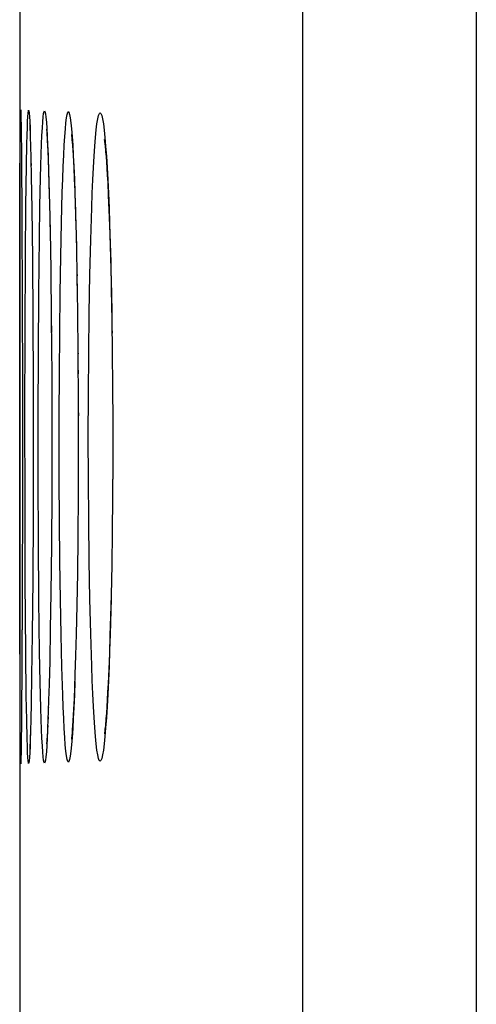
# Model space of a CAD drawing. Units: millimetres. Extents: x -76 to 53, y -58 to 80.
# Drawn here: x -75 to -73, y 1 to 5 of the extents above; entities that cross this region are included whole.
import ezdxf

# ---------------------------------------------------------------- set-up
doc = ezdxf.new("R2010")
doc.units = ezdxf.units.MM
doc.header["$LTSCALE"] = 16.335
doc.layers.get('0').update_dxf_attribs({"linetype": 'CONTINUOUS'})
doc.layers.add('ASSI', color=7, linetype='CONTINUOUS')
doc.layers.add('RACCORDO', color=7, linetype='CONTINUOUS')

msp = doc.modelspace()

# ---------------------------------------------------------------- linework, layer by layer
at = {"color": 7, "linetype": 'CONTINUOUS'}
msp.add_line((-74.8049, 54.0097), (-74.8049, -16.55), dxfattribs=at)
at = {"color": 253, "linetype": 'CONTINUOUS'}
for p, q in [((-73.5514, 52.3149), (-73.5516, -53.5393)), ((-72.7813, 52.3149), (-72.7813, -53.4504))]:
    msp.add_line(p, q, dxfattribs=at)
at = {"layer": 'ASSI', "color": 7, "linetype": 'CONTINUOUS'}
for p, q in [((-74.8049, 54.0097), (-74.8049, -16.55)), ((-74.7992, 4.6134), (-74.7983, 4.5641)), ((-74.7983, 4.5641), (-74.7967, 4.4306)), ((-74.7605, 4.5792), (-74.7602, 4.5744)), ((-74.7602, 4.5744), (-74.7599, 4.5673)), ((-74.7599, 4.5673), (-74.7594, 4.5581)), ((-74.7594, 4.5581), (-74.7587, 4.5406)), ((-74.7587, 4.5406), (-74.7579, 4.5188)), ((-74.6853, 4.5483), (-74.6847, 4.5402)), ((-74.6847, 4.5402), (-74.684, 4.5298)), ((-74.8036, 4.2813), (-74.8025, 4.5309)), ((-74.7579, 4.5188), (-74.7568, 4.4831)), ((-74.684, 4.5298), (-74.6832, 4.5172)), ((-74.6832, 4.5172), (-74.6824, 4.5025)), ((-74.6824, 4.5025), (-74.6815, 4.4858)), ((-74.5725, 4.5001), (-74.5712, 4.4828)), ((-74.7568, 4.4831), (-74.7553, 4.4276)), ((-74.6815, 4.4858), (-74.6802, 4.457)), ((-74.6802, 4.457), (-74.6788, 4.4236)), ((-74.5712, 4.4828), (-74.5699, 4.4625)), ((-74.5699, 4.4625), (-74.5684, 4.4392)), ((-74.424, 4.4563), (-74.4223, 4.435)), ((-74.7969, 4.4466), (-74.7947, 4.1468)), ((-74.7553, 4.4276), (-74.7536, 4.3447)), ((-74.6788, 4.4236), (-74.677, 4.3721)), ((-74.5684, 4.4392), (-74.567, 4.4131)), ((-74.567, 4.4131), (-74.5655, 4.3843)), ((-74.4223, 4.435), (-74.4205, 4.4106)), ((-74.4205, 4.4106), (-74.4187, 4.3832)), ((-74.677, 4.3721), (-74.6751, 4.3121)), ((-74.5655, 4.3843), (-74.5633, 4.3362)), ((-74.4187, 4.3832), (-74.4168, 4.3528)), ((-74.7536, 4.3447), (-74.7512, 4.205)), ((-74.5633, 4.3362), (-74.5612, 4.2821)), ((-74.4168, 4.3528), (-74.415, 4.3192)), ((-74.8044, 3.4741), (-74.8036, 4.2813)), ((-74.6751, 4.3121), (-74.6728, 4.2249)), ((-74.5612, 4.2821), (-74.559, 4.2222)), ((-74.415, 4.3192), (-74.4122, 4.2629)), ((-74.4122, 4.2629), (-74.4094, 4.1994)), ((-74.7512, 4.205), (-74.7486, 3.9832)), ((-74.6728, 4.2249), (-74.6702, 4.1021)), ((-74.559, 4.2222), (-74.5564, 4.1337)), ((-74.4094, 4.1994), (-74.4067, 4.1287)), ((-74.7948, 4.1626), (-74.7924, 3.4241)), ((-74.6702, 4.1021), (-74.6674, 3.9346)), ((-74.5564, 4.1337), (-74.5538, 4.0353)), ((-74.4067, 4.1287), (-74.4041, 4.051)), ((-74.5538, 4.0353), (-74.551, 3.8995)), ((-74.4041, 4.051), (-74.4017, 3.9665)), ((-74.7486, 3.9832), (-74.7464, 3.7121)), ((-74.6674, 3.9346), (-74.6649, 3.7136)), ((-74.4017, 3.9665), (-74.3988, 3.8436)), ((-74.551, 3.8995), (-74.5487, 3.7504)), ((-74.3988, 3.8436), (-74.3964, 3.71)), ((-74.7464, 3.7121), (-74.7453, 3.4328)), ((-74.6649, 3.7136), (-74.6631, 3.466)), ((-74.5487, 3.7504), (-74.5465, 3.5565)), ((-74.3964, 3.71), (-74.3945, 3.5669)), ((-74.5465, 3.5565), (-74.5453, 3.3494)), ((-74.3945, 3.5669), (-74.3931, 3.4157)), ((-74.7924, 3.4733), (-74.7924, 2.9503)), ((-74.6631, 3.466), (-74.6625, 3.1923)), ((-74.7453, 3.4328), (-74.7449, 3.152)), ((-74.3931, 3.4157), (-74.3925, 3.2584)), ((-74.5453, 3.3494), (-74.545, 3.1532)), ((-74.3925, 3.2584), (-74.3926, 3.0869)), ((-74.8042, 2.4687), (-74.8044, 3.1923)), ((-74.6625, 3.1923), (-74.663, 2.9442)), ((-74.7449, 3.152), (-74.7456, 2.8437)), ((-74.545, 3.1532), (-74.5457, 2.9438)), ((-74.3926, 3.0869), (-74.3934, 2.925)), ((-74.7923, 3.0033), (-74.7937, 2.4334)), ((-74.663, 2.9442), (-74.6645, 2.7133)), ((-74.5457, 2.9438), (-74.5473, 2.7452)), ((-74.3934, 2.925), (-74.395, 2.7706)), ((-74.7456, 2.8437), (-74.7472, 2.5621)), ((-74.395, 2.7706), (-74.3972, 2.6254)), ((-74.6645, 2.7133), (-74.6667, 2.5021)), ((-74.5473, 2.7452), (-74.5493, 2.5905)), ((-74.3972, 2.6254), (-74.3999, 2.491)), ((-74.5493, 2.5905), (-74.5517, 2.4475)), ((-74.7472, 2.5621), (-74.7494, 2.3175)), ((-74.6667, 2.5021), (-74.6691, 2.3403)), ((-74.3999, 2.491), (-74.4023, 2.398)), ((-74.8032, 1.988), (-74.8042, 2.4687)), ((-74.7936, 2.4713), (-74.7969, 1.9377)), ((-74.5517, 2.4475), (-74.5546, 2.3176)), ((-74.4023, 2.398), (-74.4048, 2.3122)), ((-74.7494, 2.3175), (-74.7519, 2.133)), ((-74.6691, 2.3403), (-74.6719, 2.1984)), ((-74.5546, 2.3176), (-74.5571, 2.2239)), ((-74.4048, 2.3122), (-74.4075, 2.2338)), ((-74.4075, 2.2338), (-74.4103, 2.1629)), ((-74.6719, 2.1984), (-74.6745, 2.0963)), ((-74.5571, 2.2239), (-74.5598, 2.1397)), ((-74.5598, 2.1397), (-74.5619, 2.0828)), ((-74.4103, 2.1629), (-74.4132, 2.0996)), ((-74.7519, 2.133), (-74.7541, 2.0132)), ((-74.6745, 2.0963), (-74.6766, 2.0256)), ((-74.4132, 2.0996), (-74.4151, 2.0617)), ((-74.5619, 2.0828), (-74.5641, 2.0317)), ((-74.4151, 2.0617), (-74.4171, 2.0273)), ((-74.7541, 2.0132), (-74.7557, 1.9401)), ((-74.6766, 2.0256), (-74.6782, 1.9791)), ((-74.5641, 2.0317), (-74.5662, 1.9862)), ((-74.4171, 2.0273), (-74.419, 1.9961)), ((-74.8022, 1.8205), (-74.8032, 1.988)), ((-74.6782, 1.9791), (-74.6798, 1.9382)), ((-74.5662, 1.9862), (-74.5676, 1.9591)), ((-74.419, 1.9961), (-74.4209, 1.9683)), ((-74.7968, 1.9462), (-74.7983, 1.8203)), ((-74.7557, 1.9401), (-74.7571, 1.8903)), ((-74.6798, 1.9382), (-74.6813, 1.9031)), ((-74.5691, 1.9347), (-74.5705, 1.9131)), ((-74.5676, 1.9591), (-74.5691, 1.9347)), ((-74.7571, 1.8903), (-74.7582, 1.8578)), ((-74.6823, 1.8831), (-74.6833, 1.8658)), ((-74.6813, 1.9031), (-74.6823, 1.8831)), ((-74.798, 1.8427), (-74.7987, 1.7926)), ((-74.7589, 1.8379), (-74.7594, 1.8268)), ((-74.7582, 1.8578), (-74.7589, 1.8379)), ((-74.8016, 1.7712), (-74.8022, 1.8205)), ((-74.7598, 1.8176), (-74.7602, 1.8105)), ((-74.7594, 1.8268), (-74.7598, 1.8176)), ((-74.799, 1.785), (-74.7992, 1.7768))]:
    msp.add_line(p, q, dxfattribs=at)
at = {"layer": 'ASSI', "color": 253, "linetype": 'CONTINUOUS'}
for p, q in [((-73.5514, 52.3149), (-73.5516, -53.5393)), ((-72.7813, 52.3149), (-72.7813, -53.4504)), ((-74.7579, 4.5295), (-74.7579, 4.5188)), ((-74.7747, 4.3958), (-74.7729, 4.4907)), ((-74.7571, 4.4928), (-74.7567, 4.4904)), ((-74.7567, 4.4904), (-74.7568, 4.4831)), ((-74.755, 4.4151), (-74.7544, 4.3955)), ((-74.7771, 4.2156), (-74.7747, 4.3958)), ((-74.6747, 4.2958), (-74.6738, 4.275)), ((-74.5603, 4.2752), (-74.559, 4.2222)), ((-74.779, 3.9961), (-74.7771, 4.2156)), ((-74.7513, 4.2152), (-74.7512, 4.205)), ((-74.7176, 4.0725), (-74.7152, 4.2149)), ((-74.5582, 4.2107), (-74.557, 4.1567)), ((-74.6707, 4.1415), (-74.6702, 4.1021)), ((-74.623, 3.9926), (-74.6199, 4.1423)), ((-74.4063, 4.1385), (-74.4018, 3.9892)), ((-74.7204, 3.8316), (-74.7176, 4.0725)), ((-74.6698, 4.0797), (-74.6694, 4.0684)), ((-74.4939, 3.91), (-74.4902, 4.0661)), ((-74.7806, 3.6571), (-74.779, 3.9961)), ((-74.7486, 3.9955), (-74.7486, 3.9832)), ((-74.6256, 3.8291), (-74.623, 3.9926)), ((-74.5533, 4.0093), (-74.5525, 3.992)), ((-74.5509, 3.912), (-74.551, 3.8995)), ((-74.4968, 3.7414), (-74.4939, 3.91)), ((-74.5505, 3.8706), (-74.5495, 3.8285)), ((-74.7222, 3.5659), (-74.7204, 3.8316)), ((-74.6275, 3.6551), (-74.6256, 3.8291)), ((-74.7466, 3.7452), (-74.7464, 3.7121)), ((-74.665, 3.7441), (-74.6649, 3.7136)), ((-74.499, 3.5631), (-74.4968, 3.7414)), ((-74.6646, 3.6839), (-74.6642, 3.6556)), ((-74.3958, 3.675), (-74.3951, 3.6527)), ((-74.7814, 3.2872), (-74.7806, 3.6571)), ((-74.6288, 3.4726), (-74.6275, 3.6551)), ((-74.723, 3.2872), (-74.7222, 3.5659)), ((-74.5463, 3.5636), (-74.5465, 3.5565)), ((-74.5002, 3.3796), (-74.499, 3.5631)), ((-74.7453, 3.4731), (-74.7453, 3.4328)), ((-74.663, 3.4726), (-74.6631, 3.466)), ((-74.6295, 3.2868), (-74.6288, 3.4726)), ((-74.546, 3.4887), (-74.5456, 3.4718)), ((-74.5451, 3.3796), (-74.5453, 3.3494)), ((-74.5007, 3.1923), (-74.5002, 3.3796)), ((-74.7811, 2.9115), (-74.7814, 3.2872)), ((-74.7229, 3.0043), (-74.723, 3.2872)), ((-74.6292, 3.0049), (-74.6295, 3.2868)), ((-74.5452, 3.3138), (-74.5448, 3.2864)), ((-74.3921, 3.2861), (-74.3925, 3.2584)), ((-74.5002, 3.0056), (-74.5007, 3.1923)), ((-74.3924, 3.2183), (-74.392, 3.1923)), ((-74.3921, 3.0981), (-74.3926, 3.0869)), ((-74.3927, 3.0458), (-74.3925, 3.005)), ((-74.7217, 2.7286), (-74.7229, 3.0043)), ((-74.6282, 2.821), (-74.6292, 3.0049)), ((-74.499, 2.8223), (-74.5002, 3.0056)), ((-74.7799, 2.5531), (-74.7811, 2.9115)), ((-74.6266, 2.6418), (-74.6282, 2.821)), ((-74.4969, 2.6437), (-74.499, 2.8223)), ((-74.7196, 2.4701), (-74.7217, 2.7286)), ((-74.6642, 2.7282), (-74.6645, 2.7133)), ((-74.6244, 2.4725), (-74.6266, 2.6418)), ((-74.4939, 2.4751), (-74.4969, 2.6437)), ((-74.3964, 2.6432), (-74.3972, 2.6254)), ((-74.3978, 2.5907), (-74.398, 2.5577)), ((-74.7778, 2.2385), (-74.7799, 2.5531)), ((-74.7165, 2.2396), (-74.7196, 2.4701)), ((-74.6216, 2.3159), (-74.6244, 2.4725)), ((-74.4902, 2.319), (-74.4939, 2.4751)), ((-74.6182, 2.1738), (-74.6216, 2.3159)), ((-74.4858, 2.1774), (-74.4902, 2.319)), ((-74.7756, 2.0443), (-74.7778, 2.2385)), ((-74.7139, 2.1059), (-74.7165, 2.2396)), ((-74.6143, 2.0492), (-74.6182, 2.1738)), ((-74.711, 1.9905), (-74.7139, 2.1059)), ((-74.6738, 2.1079), (-74.6745, 2.0963)), ((-74.675, 2.0777), (-74.6755, 2.0475)), ((-74.7738, 1.939), (-74.7756, 2.0443)), ((-74.6776, 1.994), (-74.6773, 1.9923)), ((-74.7719, 1.855), (-74.7738, 1.939)), ((-74.6792, 1.9512), (-74.6791, 1.9422)), ((-74.7574, 1.8815), (-74.7579, 1.8548)), ((-74.7567, 1.8939), (-74.7571, 1.8903)), ((-74.6808, 1.9141), (-74.6809, 1.8972)), ((-74.6808, 1.9141), (-74.6809, 1.8972))]:
    msp.add_line(p, q, dxfattribs=at)
at = {"layer": 'ASSI', "color": 7, "linetype": 'CONTINUOUS'}
for points in [[(-74.8025, 4.5309), (-74.8019, 4.5919), (-74.8016, 4.6135), (-74.8012, 4.6289), (-74.8008, 4.6382), (-74.8005, 4.6413), (-74.8, 4.6382), (-74.7996, 4.6288), (-74.7992, 4.6134)], [(-74.7607, 4.5813), (-74.7606, 4.5805), (-74.7605, 4.5792)], [(-74.686, 4.556), (-74.686, 4.5553), (-74.6858, 4.5537), (-74.6856, 4.5514), (-74.6853, 4.5483)], [(-74.5756, 4.5326), (-74.5756, 4.5325), (-74.5755, 4.5312), (-74.5752, 4.5284), (-74.5748, 4.5247), (-74.5743, 4.5199), (-74.5737, 4.5142), (-74.5732, 4.5076), (-74.5725, 4.5001)], [(-74.4291, 4.5073), (-74.4296, 4.5095), (-74.4297, 4.5104), (-74.4296, 4.5097), (-74.4293, 4.5078), (-74.4289, 4.5047), (-74.4284, 4.5004), (-74.4278, 4.4952), (-74.4271, 4.4892), (-74.4264, 4.4822), (-74.4256, 4.4744), (-74.4248, 4.4657), (-74.424, 4.4563)], [(-74.4209, 1.9683), (-74.4227, 1.9438), (-74.4236, 1.9328), (-74.4245, 1.9227), (-74.4253, 1.9134), (-74.4261, 1.905), (-74.4269, 1.8975), (-74.4276, 1.8909), (-74.4282, 1.8853), (-74.4288, 1.8808), (-74.4292, 1.8774), (-74.4293, 1.8769)], [(-74.5705, 1.9131), (-74.5718, 1.8943), (-74.5724, 1.886), (-74.573, 1.8785), (-74.5736, 1.8717), (-74.5742, 1.8659), (-74.5746, 1.8609), (-74.5751, 1.8569), (-74.5754, 1.8541), (-74.5756, 1.8523)], [(-74.6833, 1.8658), (-74.6842, 1.8513), (-74.6847, 1.8453), (-74.685, 1.84), (-74.6854, 1.8357), (-74.6857, 1.8323)], [(-74.7987, 1.8005), (-74.7992, 1.7711), (-74.7996, 1.7557), (-74.8, 1.7464), (-74.8005, 1.7432), (-74.8008, 1.7464), (-74.8012, 1.7558), (-74.8016, 1.7712)], [(-74.7602, 1.8105), (-74.7605, 1.8058), (-74.7605, 1.8055)], [(-74.7992, 1.7768), (-74.7993, 1.7732), (-74.7993, 1.7726)]]:
    msp.add_lwpolyline(points, dxfattribs=at)
at = {"layer": 'ASSI', "color": 253, "linetype": 'CONTINUOUS'}
for points in [[(-74.7729, 4.4907), (-74.7719, 4.5298), (-74.7709, 4.5631), (-74.7698, 4.5907), (-74.7687, 4.6123), (-74.7676, 4.6277), (-74.7664, 4.637), (-74.7652, 4.6401), (-74.764, 4.6369), (-74.7628, 4.6276), (-74.7616, 4.6121), (-74.7604, 4.5906), (-74.7591, 4.5629), (-74.7587, 4.5406)], [(-74.7078, 4.4894), (-74.7061, 4.5284), (-74.7043, 4.5616), (-74.7025, 4.589), (-74.7006, 4.6104), (-74.6987, 4.6256), (-74.6967, 4.6347), (-74.6948, 4.6376), (-74.6928, 4.6343), (-74.6907, 4.6247), (-74.6887, 4.6091), (-74.6867, 4.5873), (-74.6848, 4.5594), (-74.6828, 4.5258), (-74.6809, 4.4863)], [(-74.6099, 4.4405), (-74.6076, 4.4851), (-74.6052, 4.5241), (-74.6026, 4.5573), (-74.6001, 4.5848), (-74.5974, 4.6062), (-74.5947, 4.6216), (-74.592, 4.6308)], [(-74.592, 4.6308), (-74.5892, 4.6339), (-74.5864, 4.6308)], [(-74.5864, 4.6308), (-74.5836, 4.6215), (-74.5809, 4.6061), (-74.5781, 4.5846), (-74.5754, 4.5571), (-74.5727, 4.5238), (-74.57, 4.4848), (-74.5675, 4.4401)], [(-74.4589, 4.6014), (-74.4555, 4.6167), (-74.4519, 4.6259), (-74.4484, 4.629), (-74.4448, 4.6259), (-74.4412, 4.6166), (-74.4377, 4.6013)], [(-74.4751, 4.4361), (-74.472, 4.4807), (-74.4689, 4.5195), (-74.4657, 4.5526), (-74.4623, 4.58), (-74.4589, 4.6014)], [(-74.4377, 4.6013), (-74.4342, 4.5799), (-74.4307, 4.5524), (-74.4273, 4.5192), (-74.4239, 4.4804), (-74.4207, 4.4358)], [(-74.7559, 4.4513), (-74.7556, 4.4455), (-74.7553, 4.4276)], [(-74.7152, 4.2149), (-74.7125, 4.3398), (-74.711, 4.3949), (-74.7095, 4.4447), (-74.7078, 4.4894)], [(-74.6809, 4.4863), (-74.679, 4.4411), (-74.6788, 4.4236)], [(-74.6199, 4.1423), (-74.6163, 4.2756), (-74.6143, 4.3357), (-74.6122, 4.3907), (-74.6099, 4.4405)], [(-74.5675, 4.4401), (-74.565, 4.3903), (-74.5626, 4.3353), (-74.5603, 4.2752)], [(-74.4902, 4.0661), (-74.4858, 4.2076), (-74.4834, 4.2719), (-74.4807, 4.3317), (-74.478, 4.3865), (-74.4751, 4.4361)], [(-74.4207, 4.4358), (-74.4175, 4.3861), (-74.4145, 4.3313), (-74.4116, 4.2714), (-74.4089, 4.2071), (-74.4063, 4.1385)], [(-74.6779, 4.3989), (-74.6772, 4.3909), (-74.677, 4.3721)], [(-74.6765, 4.358), (-74.6755, 4.3355), (-74.6751, 4.3121)], [(-74.557, 4.1567), (-74.5561, 4.1418), (-74.5564, 4.1337)], [(-74.5551, 4.0857), (-74.5543, 4.0686), (-74.5538, 4.0353)], [(-74.4018, 3.9892), (-74.398, 3.8263), (-74.3975, 3.7781)], [(-74.3969, 3.7443), (-74.3964, 3.7408), (-74.3964, 3.71)], [(-74.3998, 2.4746), (-74.404, 2.3185), (-74.4064, 2.2456), (-74.4089, 2.177), (-74.4116, 2.1128), (-74.4145, 2.0529), (-74.4176, 1.9981), (-74.4207, 1.9484)], [(-74.4751, 1.9487), (-74.478, 1.9984), (-74.4807, 2.0532), (-74.4834, 2.1131), (-74.4858, 2.1774)], [(-74.5603, 2.109), (-74.5626, 2.0489), (-74.565, 1.9939), (-74.5675, 1.9441)], [(-74.6099, 1.9444), (-74.6122, 1.9942), (-74.6143, 2.0492)], [(-74.7078, 1.8958), (-74.7095, 1.9406), (-74.711, 1.9905)], [(-74.592, 1.7538), (-74.5947, 1.7631), (-74.5974, 1.7784), (-74.6001, 1.7999), (-74.6027, 1.8275), (-74.6052, 1.8607), (-74.6076, 1.8997), (-74.6099, 1.9444)], [(-74.5675, 1.9441), (-74.5701, 1.8995), (-74.5727, 1.8605), (-74.5754, 1.8273), (-74.5781, 1.7998), (-74.5809, 1.7783), (-74.5837, 1.763), (-74.5865, 1.7537)], [(-74.4589, 1.7833), (-74.4624, 1.8047), (-74.4657, 1.8322), (-74.4689, 1.8653), (-74.4721, 1.9042), (-74.4751, 1.9487)], [(-74.4207, 1.9484), (-74.424, 1.9039), (-74.4273, 1.8651), (-74.4307, 1.832), (-74.4342, 1.8045), (-74.4377, 1.7832)], [(-74.6809, 1.8972), (-74.6829, 1.8579), (-74.6848, 1.8245), (-74.6868, 1.7967), (-74.6888, 1.7751), (-74.6908, 1.7596), (-74.6928, 1.7502), (-74.6948, 1.7469), (-74.6968, 1.75), (-74.6987, 1.7592), (-74.7007, 1.7745), (-74.7025, 1.796), (-74.7044, 1.8235), (-74.7061, 1.8568), (-74.7078, 1.8958)], [(-74.7589, 1.8379), (-74.7591, 1.8214), (-74.7604, 1.7938), (-74.7616, 1.7723), (-74.7628, 1.7569), (-74.764, 1.7476), (-74.7652, 1.7445), (-74.7664, 1.7476), (-74.7676, 1.757), (-74.7687, 1.7724), (-74.7698, 1.794), (-74.7709, 1.8216), (-74.7719, 1.855)], [(-74.5865, 1.7537), (-74.5892, 1.7506), (-74.592, 1.7538)], [(-74.4377, 1.7832), (-74.4413, 1.7679), (-74.4449, 1.7586), (-74.4484, 1.7555), (-74.452, 1.7587), (-74.4555, 1.768), (-74.4589, 1.7833)]]:
    msp.add_lwpolyline(points, dxfattribs=at)
at = {"layer": 'RACCORDO', "color": 7, "linetype": 'CONTINUOUS'}
for p, q in [((-74.7992, 4.6134), (-74.7983, 4.5641)), ((-74.7983, 4.5641), (-74.7967, 4.4306)), ((-74.7605, 4.5792), (-74.7602, 4.5744)), ((-74.7602, 4.5744), (-74.7599, 4.5673)), ((-74.7599, 4.5673), (-74.7594, 4.5581)), ((-74.7594, 4.5581), (-74.7587, 4.5406)), ((-74.7587, 4.5406), (-74.7579, 4.5188)), ((-74.6853, 4.5483), (-74.6847, 4.5402)), ((-74.6847, 4.5402), (-74.684, 4.5298)), ((-74.8036, 4.2813), (-74.8025, 4.5309)), ((-74.7579, 4.5188), (-74.7568, 4.4831)), ((-74.684, 4.5298), (-74.6832, 4.5172)), ((-74.6832, 4.5172), (-74.6824, 4.5025)), ((-74.6824, 4.5025), (-74.6815, 4.4858)), ((-74.5725, 4.5001), (-74.5712, 4.4828)), ((-74.7568, 4.4831), (-74.7553, 4.4276)), ((-74.6815, 4.4858), (-74.6802, 4.457)), ((-74.6802, 4.457), (-74.6788, 4.4236)), ((-74.5712, 4.4828), (-74.5699, 4.4625)), ((-74.5699, 4.4625), (-74.5684, 4.4392)), ((-74.424, 4.4563), (-74.4223, 4.435)), ((-74.7969, 4.4466), (-74.7947, 4.1468)), ((-74.7553, 4.4276), (-74.7536, 4.3447)), ((-74.6788, 4.4236), (-74.677, 4.3721)), ((-74.5684, 4.4392), (-74.567, 4.4131)), ((-74.567, 4.4131), (-74.5655, 4.3843)), ((-74.4223, 4.435), (-74.4205, 4.4106)), ((-74.4205, 4.4106), (-74.4187, 4.3832)), ((-74.677, 4.3721), (-74.6751, 4.3121)), ((-74.5655, 4.3843), (-74.5633, 4.3362)), ((-74.4187, 4.3832), (-74.4168, 4.3528)), ((-74.7536, 4.3447), (-74.7512, 4.205)), ((-74.5633, 4.3362), (-74.5612, 4.2821)), ((-74.4168, 4.3528), (-74.415, 4.3192)), ((-74.8044, 3.5664), (-74.8036, 4.2813)), ((-74.6751, 4.3121), (-74.6728, 4.2249)), ((-74.5612, 4.2821), (-74.559, 4.2222)), ((-74.415, 4.3192), (-74.4122, 4.2629)), ((-74.4122, 4.2629), (-74.4094, 4.1994)), ((-74.7512, 4.205), (-74.7486, 3.9832)), ((-74.6728, 4.2249), (-74.6702, 4.1021)), ((-74.559, 4.2222), (-74.5564, 4.1337)), ((-74.4094, 4.1994), (-74.4067, 4.1287)), ((-74.7948, 4.1626), (-74.7924, 3.4241)), ((-74.6702, 4.1021), (-74.6674, 3.9346)), ((-74.5564, 4.1337), (-74.5538, 4.0353)), ((-74.4067, 4.1287), (-74.4041, 4.051)), ((-74.5538, 4.0353), (-74.551, 3.8995)), ((-74.4041, 4.051), (-74.4017, 3.9665)), ((-74.7486, 3.9832), (-74.7464, 3.7121)), ((-74.6674, 3.9346), (-74.6649, 3.7136)), ((-74.4017, 3.9665), (-74.3988, 3.8436)), ((-74.551, 3.8995), (-74.5487, 3.7504)), ((-74.3988, 3.8436), (-74.3964, 3.71)), ((-74.7464, 3.7121), (-74.7453, 3.4328)), ((-74.6649, 3.7136), (-74.6631, 3.466)), ((-74.5487, 3.7504), (-74.5465, 3.5565)), ((-74.3964, 3.71), (-74.3945, 3.5669)), ((-74.8042, 2.4687), (-74.8044, 3.5664)), ((-74.5465, 3.5565), (-74.5453, 3.3494)), ((-74.3945, 3.5669), (-74.3931, 3.4157)), ((-74.7924, 3.4733), (-74.7924, 2.9503)), ((-74.6631, 3.466), (-74.6625, 3.1923)), ((-74.7453, 3.4328), (-74.7449, 3.152)), ((-74.3931, 3.4157), (-74.3925, 3.2584)), ((-74.5453, 3.3494), (-74.545, 3.1532)), ((-74.3925, 3.2584), (-74.3926, 3.0869)), ((-74.6625, 3.1923), (-74.663, 2.9442)), ((-74.7449, 3.152), (-74.7456, 2.8437)), ((-74.545, 3.1532), (-74.5457, 2.9438)), ((-74.3926, 3.0869), (-74.3934, 2.925)), ((-74.7923, 3.0033), (-74.7937, 2.4334)), ((-74.663, 2.9442), (-74.6645, 2.7133)), ((-74.5457, 2.9438), (-74.5473, 2.7452)), ((-74.3934, 2.925), (-74.395, 2.7706)), ((-74.7456, 2.8437), (-74.7472, 2.5621)), ((-74.395, 2.7706), (-74.3972, 2.6254)), ((-74.6645, 2.7133), (-74.6667, 2.5021)), ((-74.5473, 2.7452), (-74.5493, 2.5905)), ((-74.3972, 2.6254), (-74.3999, 2.491)), ((-74.5493, 2.5905), (-74.5517, 2.4475)), ((-74.7472, 2.5621), (-74.7494, 2.3175)), ((-74.6667, 2.5021), (-74.6691, 2.3403)), ((-74.3999, 2.491), (-74.4023, 2.398)), ((-74.8032, 1.988), (-74.8042, 2.4687)), ((-74.7936, 2.4682), (-74.7969, 1.9377)), ((-74.5517, 2.4475), (-74.5546, 2.3176)), ((-74.4023, 2.398), (-74.4048, 2.3122)), ((-74.7494, 2.3175), (-74.7519, 2.133)), ((-74.6691, 2.3403), (-74.6719, 2.1984)), ((-74.5546, 2.3176), (-74.5571, 2.2239)), ((-74.4048, 2.3122), (-74.4075, 2.2338)), ((-74.4075, 2.2338), (-74.4103, 2.1629)), ((-74.6719, 2.1984), (-74.6745, 2.0963)), ((-74.5571, 2.2239), (-74.5598, 2.1397)), ((-74.5598, 2.1397), (-74.5619, 2.0828)), ((-74.4103, 2.1629), (-74.4132, 2.0996)), ((-74.7519, 2.133), (-74.7541, 2.0132)), ((-74.6745, 2.0963), (-74.6766, 2.0256)), ((-74.4132, 2.0996), (-74.4151, 2.0617)), ((-74.5619, 2.0828), (-74.5641, 2.0317)), ((-74.4151, 2.0617), (-74.4171, 2.0273)), ((-74.7541, 2.0132), (-74.7557, 1.9401)), ((-74.6766, 2.0256), (-74.6782, 1.9791)), ((-74.5641, 2.0317), (-74.5662, 1.9862)), ((-74.4171, 2.0273), (-74.419, 1.9961)), ((-74.8022, 1.8205), (-74.8032, 1.988)), ((-74.6782, 1.9791), (-74.6798, 1.9382)), ((-74.5662, 1.9862), (-74.5676, 1.9591)), ((-74.419, 1.9961), (-74.4209, 1.9683)), ((-74.7968, 1.9462), (-74.7983, 1.8203)), ((-74.7557, 1.9401), (-74.7571, 1.8903)), ((-74.6798, 1.9382), (-74.6813, 1.9031)), ((-74.5691, 1.9347), (-74.5705, 1.9131)), ((-74.5676, 1.9591), (-74.5691, 1.9347)), ((-74.7571, 1.8903), (-74.7582, 1.8578)), ((-74.6823, 1.8831), (-74.6833, 1.8658)), ((-74.6813, 1.9031), (-74.6823, 1.8831)), ((-74.798, 1.8427), (-74.7987, 1.7926)), ((-74.7589, 1.8379), (-74.7594, 1.8268)), ((-74.7582, 1.8578), (-74.7589, 1.8379)), ((-74.8016, 1.7712), (-74.8022, 1.8205)), ((-74.7598, 1.8176), (-74.7602, 1.8105)), ((-74.7594, 1.8268), (-74.7598, 1.8176)), ((-74.799, 1.785), (-74.7992, 1.7768))]:
    msp.add_line(p, q, dxfattribs=at)
at = {"layer": 'RACCORDO', "color": 253, "linetype": 'CONTINUOUS'}
for p, q in [((-74.7579, 4.5295), (-74.7579, 4.5188)), ((-74.7747, 4.3958), (-74.7729, 4.4907)), ((-74.7571, 4.4928), (-74.7567, 4.4904)), ((-74.7567, 4.4904), (-74.7568, 4.4831)), ((-74.755, 4.4151), (-74.7544, 4.3955)), ((-74.7771, 4.2156), (-74.7747, 4.3958)), ((-74.6747, 4.2958), (-74.6738, 4.275)), ((-74.5603, 4.2752), (-74.559, 4.2222)), ((-74.779, 3.9961), (-74.7771, 4.2156)), ((-74.7513, 4.2152), (-74.7512, 4.205)), ((-74.7176, 4.0725), (-74.7152, 4.2149)), ((-74.6707, 4.1415), (-74.6702, 4.1021)), ((-74.623, 3.9926), (-74.6199, 4.1423)), ((-74.4063, 4.1385), (-74.4018, 3.9892)), ((-74.7204, 3.8316), (-74.7176, 4.0725)), ((-74.6698, 4.0797), (-74.6694, 4.0684)), ((-74.4939, 3.91), (-74.4902, 4.0661)), ((-74.7806, 3.6571), (-74.779, 3.9961)), ((-74.7486, 3.9955), (-74.7486, 3.9832)), ((-74.6256, 3.8291), (-74.623, 3.9926)), ((-74.5533, 4.0093), (-74.5525, 3.992)), ((-74.5509, 3.912), (-74.551, 3.8995)), ((-74.4968, 3.7414), (-74.4939, 3.91)), ((-74.5505, 3.8706), (-74.5495, 3.8285)), ((-74.7222, 3.5659), (-74.7204, 3.8316)), ((-74.6275, 3.6551), (-74.6256, 3.8291)), ((-74.7466, 3.7452), (-74.7464, 3.7121)), ((-74.665, 3.7441), (-74.6649, 3.7136)), ((-74.499, 3.5631), (-74.4968, 3.7414)), ((-74.3964, 3.7408), (-74.3964, 3.71)), ((-74.6646, 3.6839), (-74.6642, 3.6556)), ((-74.3958, 3.675), (-74.3951, 3.6527)), ((-74.7814, 3.2872), (-74.7806, 3.6571)), ((-74.6288, 3.4726), (-74.6275, 3.6551)), ((-74.723, 3.2872), (-74.7222, 3.5659)), ((-74.5463, 3.5636), (-74.5465, 3.5565)), ((-74.5002, 3.3796), (-74.499, 3.5631)), ((-74.7453, 3.4731), (-74.7453, 3.4328)), ((-74.663, 3.4726), (-74.6631, 3.466)), ((-74.6295, 3.2868), (-74.6288, 3.4726)), ((-74.546, 3.4887), (-74.5456, 3.4718)), ((-74.5451, 3.3796), (-74.5453, 3.3494)), ((-74.5007, 3.1923), (-74.5002, 3.3796)), ((-74.7811, 2.9115), (-74.7814, 3.2872)), ((-74.7229, 3.0043), (-74.723, 3.2872)), ((-74.6292, 3.0049), (-74.6295, 3.2868)), ((-74.5452, 3.3138), (-74.5448, 3.2864)), ((-74.3921, 3.2861), (-74.3925, 3.2584)), ((-74.5002, 3.0056), (-74.5007, 3.1923)), ((-74.3924, 3.2183), (-74.392, 3.1923)), ((-74.3921, 3.0981), (-74.3926, 3.0869)), ((-74.3927, 3.0458), (-74.3925, 3.005)), ((-74.7217, 2.7286), (-74.7229, 3.0043)), ((-74.6282, 2.821), (-74.6292, 3.0049)), ((-74.499, 2.8223), (-74.5002, 3.0056)), ((-74.7799, 2.5531), (-74.7811, 2.9115)), ((-74.6266, 2.6418), (-74.6282, 2.821)), ((-74.4969, 2.6437), (-74.499, 2.8223)), ((-74.7196, 2.4701), (-74.7217, 2.7286)), ((-74.6642, 2.7282), (-74.6645, 2.7133)), ((-74.6244, 2.4725), (-74.6266, 2.6418)), ((-74.4939, 2.4751), (-74.4969, 2.6437)), ((-74.3964, 2.6432), (-74.3972, 2.6254)), ((-74.3978, 2.5907), (-74.398, 2.5577)), ((-74.7778, 2.2385), (-74.7799, 2.5531)), ((-74.7165, 2.2396), (-74.7196, 2.4701)), ((-74.6216, 2.3159), (-74.6244, 2.4725)), ((-74.4902, 2.319), (-74.4939, 2.4751)), ((-74.6182, 2.1738), (-74.6216, 2.3159)), ((-74.4858, 2.1774), (-74.4902, 2.319)), ((-74.7756, 2.0443), (-74.7778, 2.2385)), ((-74.7139, 2.1059), (-74.7165, 2.2396)), ((-74.6143, 2.0492), (-74.6182, 2.1738)), ((-74.711, 1.9905), (-74.7139, 2.1059)), ((-74.6738, 2.1079), (-74.6745, 2.0963)), ((-74.675, 2.0777), (-74.6755, 2.0475)), ((-74.7738, 1.939), (-74.7756, 2.0443)), ((-74.6776, 1.994), (-74.6773, 1.9923)), ((-74.7719, 1.855), (-74.7738, 1.939)), ((-74.6792, 1.9512), (-74.6791, 1.9422)), ((-74.7574, 1.8815), (-74.7579, 1.8548)), ((-74.7567, 1.8939), (-74.7571, 1.8903)), ((-74.6808, 1.9141), (-74.6809, 1.8972))]:
    msp.add_line(p, q, dxfattribs=at)
at = {"layer": 'RACCORDO', "color": 7, "linetype": 'CONTINUOUS'}
for points in [[(-74.8025, 4.5309), (-74.8019, 4.5919), (-74.8016, 4.6135), (-74.8012, 4.6289), (-74.8008, 4.6382), (-74.8005, 4.6413), (-74.8, 4.6382), (-74.7996, 4.6288), (-74.7992, 4.6134)], [(-74.7607, 4.5813), (-74.7606, 4.5805), (-74.7605, 4.5792)], [(-74.686, 4.556), (-74.686, 4.5553), (-74.6858, 4.5537), (-74.6856, 4.5514), (-74.6853, 4.5483)], [(-74.5756, 4.5326), (-74.5756, 4.5325), (-74.5755, 4.5312), (-74.5752, 4.5284), (-74.5748, 4.5247), (-74.5743, 4.5199), (-74.5737, 4.5142), (-74.5732, 4.5076), (-74.5725, 4.5001)], [(-74.4291, 4.5073), (-74.4296, 4.5095), (-74.4297, 4.5104), (-74.4296, 4.5097), (-74.4293, 4.5078), (-74.4289, 4.5047), (-74.4284, 4.5004), (-74.4278, 4.4952), (-74.4271, 4.4892), (-74.4264, 4.4822), (-74.4256, 4.4744), (-74.4248, 4.4657), (-74.424, 4.4563)], [(-74.4209, 1.9683), (-74.4227, 1.9438), (-74.4236, 1.9328), (-74.4245, 1.9227), (-74.4253, 1.9134), (-74.4261, 1.905), (-74.4269, 1.8975), (-74.4276, 1.8909), (-74.4282, 1.8853), (-74.4288, 1.8808), (-74.4292, 1.8774), (-74.4293, 1.8769)], [(-74.5705, 1.9131), (-74.5718, 1.8943), (-74.5724, 1.886), (-74.573, 1.8785), (-74.5736, 1.8717), (-74.5742, 1.8659), (-74.5746, 1.8609), (-74.5751, 1.8569), (-74.5754, 1.8541), (-74.5756, 1.8523)], [(-74.6833, 1.8658), (-74.6842, 1.8513), (-74.6847, 1.8453), (-74.685, 1.84), (-74.6854, 1.8357), (-74.6857, 1.8323)], [(-74.7987, 1.8005), (-74.7992, 1.7711), (-74.7996, 1.7557), (-74.8, 1.7464), (-74.8005, 1.7432), (-74.8008, 1.7464), (-74.8012, 1.7558), (-74.8016, 1.7712)], [(-74.7602, 1.8105), (-74.7605, 1.8058), (-74.7605, 1.8055)], [(-74.7992, 1.7768), (-74.7993, 1.7732), (-74.7993, 1.7726)]]:
    msp.add_lwpolyline(points, dxfattribs=at)
at = {"layer": 'RACCORDO', "color": 253, "linetype": 'CONTINUOUS'}
for points in [[(-74.7729, 4.4907), (-74.7719, 4.5298), (-74.7709, 4.5631), (-74.7698, 4.5907), (-74.7687, 4.6123), (-74.7676, 4.6277), (-74.7664, 4.637), (-74.7652, 4.6401), (-74.764, 4.6369), (-74.7628, 4.6276), (-74.7616, 4.6121), (-74.7604, 4.5906), (-74.7591, 4.5629), (-74.7587, 4.5406)], [(-74.7078, 4.4894), (-74.7061, 4.5284), (-74.7043, 4.5616), (-74.7025, 4.589), (-74.7006, 4.6104), (-74.6987, 4.6256), (-74.6967, 4.6347), (-74.6948, 4.6376), (-74.6928, 4.6343), (-74.6907, 4.6247), (-74.6887, 4.6091), (-74.6867, 4.5873), (-74.6848, 4.5594), (-74.6828, 4.5258), (-74.6809, 4.4863)], [(-74.6099, 4.4405), (-74.6076, 4.4851), (-74.6052, 4.5241), (-74.6026, 4.5573), (-74.6001, 4.5848), (-74.5974, 4.6062), (-74.5947, 4.6216), (-74.592, 4.6308)], [(-74.592, 4.6308), (-74.5892, 4.6339), (-74.5864, 4.6308)], [(-74.5864, 4.6308), (-74.5836, 4.6215), (-74.5809, 4.6061), (-74.5781, 4.5846), (-74.5754, 4.5571), (-74.5727, 4.5238), (-74.57, 4.4848), (-74.5675, 4.4401)], [(-74.4589, 4.6014), (-74.4555, 4.6167), (-74.4519, 4.6259), (-74.4484, 4.629), (-74.4448, 4.6259), (-74.4412, 4.6166), (-74.4377, 4.6013)], [(-74.4751, 4.4361), (-74.472, 4.4807), (-74.4689, 4.5195), (-74.4657, 4.5526), (-74.4623, 4.58), (-74.4589, 4.6014)], [(-74.4377, 4.6013), (-74.4342, 4.5799), (-74.4307, 4.5524), (-74.4273, 4.5192), (-74.4239, 4.4804), (-74.4207, 4.4358)], [(-74.7559, 4.4513), (-74.7556, 4.4455), (-74.7553, 4.4276)], [(-74.7152, 4.2149), (-74.7125, 4.3398), (-74.711, 4.3949), (-74.7095, 4.4447), (-74.7078, 4.4894)], [(-74.6809, 4.4863), (-74.679, 4.4411), (-74.6788, 4.4236)], [(-74.6199, 4.1423), (-74.6163, 4.2756), (-74.6143, 4.3357), (-74.6122, 4.3907), (-74.6099, 4.4405)], [(-74.5675, 4.4401), (-74.565, 4.3903), (-74.5626, 4.3353), (-74.5603, 4.2752)], [(-74.4902, 4.0661), (-74.4858, 4.2076), (-74.4834, 4.2719), (-74.4807, 4.3317), (-74.478, 4.3865), (-74.4751, 4.4361)], [(-74.4207, 4.4358), (-74.4175, 4.3861), (-74.4145, 4.3313), (-74.4116, 4.2714), (-74.4089, 4.2071), (-74.4063, 4.1385)], [(-74.6779, 4.3989), (-74.6772, 4.3909), (-74.677, 4.3721)], [(-74.6765, 4.358), (-74.6755, 4.3355), (-74.6751, 4.3121)], [(-74.557, 4.1567), (-74.5561, 4.1418), (-74.5564, 4.1337)], [(-74.5551, 4.0857), (-74.5543, 4.0686), (-74.5538, 4.0353)], [(-74.4018, 3.9892), (-74.398, 3.8263), (-74.3969, 3.7443)], [(-74.3998, 2.4746), (-74.404, 2.3185), (-74.4064, 2.2456), (-74.4089, 2.177), (-74.4116, 2.1128), (-74.4145, 2.0529), (-74.4176, 1.9981), (-74.4207, 1.9484)], [(-74.4751, 1.9487), (-74.478, 1.9984), (-74.4807, 2.0532), (-74.4834, 2.1131), (-74.4858, 2.1774)], [(-74.5603, 2.109), (-74.5626, 2.0489), (-74.565, 1.9939), (-74.5675, 1.9441)], [(-74.6099, 1.9444), (-74.6122, 1.9942), (-74.6143, 2.0492)], [(-74.7078, 1.8958), (-74.7095, 1.9406), (-74.711, 1.9905)], [(-74.592, 1.7538), (-74.5947, 1.7631), (-74.5974, 1.7784), (-74.6001, 1.7999), (-74.6027, 1.8275), (-74.6052, 1.8607), (-74.6076, 1.8997), (-74.6099, 1.9444)], [(-74.5675, 1.9441), (-74.5701, 1.8995), (-74.5727, 1.8605), (-74.5754, 1.8273), (-74.5781, 1.7998), (-74.5809, 1.7783), (-74.5837, 1.763), (-74.5865, 1.7537)], [(-74.4589, 1.7833), (-74.4624, 1.8047), (-74.4657, 1.8322), (-74.4689, 1.8653), (-74.4721, 1.9042), (-74.4751, 1.9487)], [(-74.4207, 1.9484), (-74.424, 1.9039), (-74.4273, 1.8651), (-74.4307, 1.832), (-74.4342, 1.8045), (-74.4377, 1.7832)], [(-74.6809, 1.8972), (-74.6829, 1.8579), (-74.6848, 1.8245), (-74.6868, 1.7967), (-74.6888, 1.7751), (-74.6908, 1.7596), (-74.6928, 1.7502), (-74.6948, 1.7469), (-74.6968, 1.75), (-74.6987, 1.7592), (-74.7007, 1.7745), (-74.7025, 1.796), (-74.7044, 1.8235), (-74.7061, 1.8568), (-74.7078, 1.8958)], [(-74.7589, 1.8379), (-74.7591, 1.8214), (-74.7604, 1.7938), (-74.7616, 1.7723), (-74.7628, 1.7569), (-74.764, 1.7476), (-74.7652, 1.7445), (-74.7664, 1.7476), (-74.7676, 1.757), (-74.7687, 1.7724), (-74.7698, 1.794), (-74.7709, 1.8216), (-74.7719, 1.855)], [(-74.5865, 1.7537), (-74.5892, 1.7506), (-74.592, 1.7538)], [(-74.4377, 1.7832), (-74.4413, 1.7679), (-74.4449, 1.7586), (-74.4484, 1.7555), (-74.452, 1.7587), (-74.4555, 1.768), (-74.4589, 1.7833)]]:
    msp.add_lwpolyline(points, dxfattribs=at)

doc.saveas('drawing.dxf')
